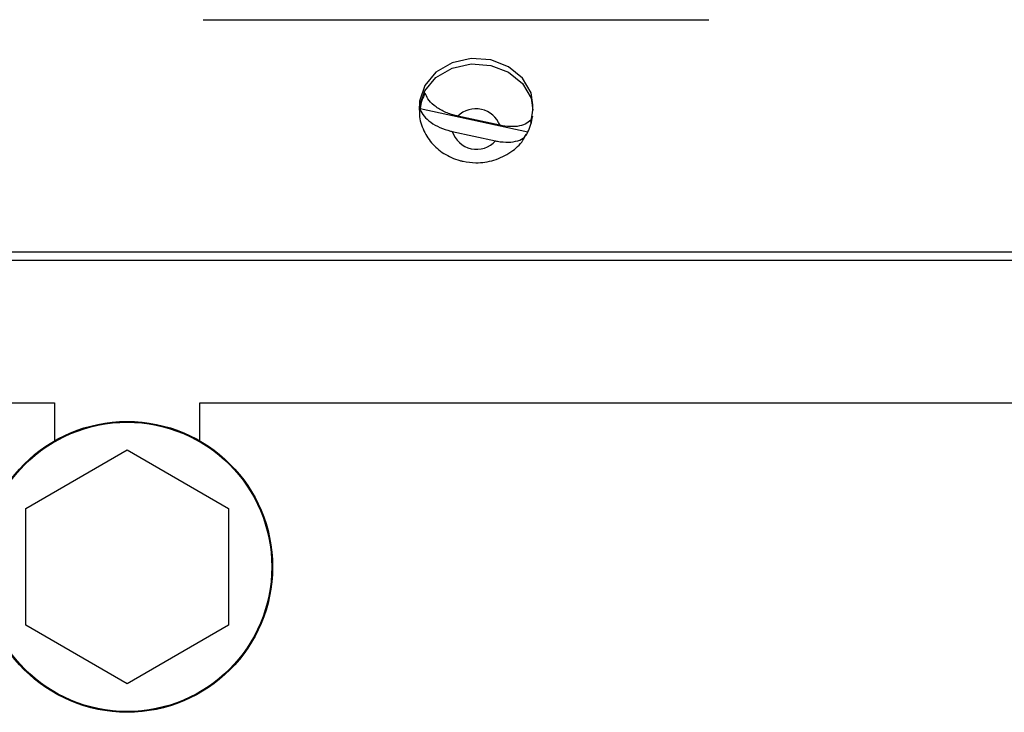
# Paper-space layout 'Sheet2' of a CAD drawing. Units: inches. Extents: x -89 to 201, y 3 to 129.
# Drawn here: x 113 to 115, y 57 to 59 of the extents above; entities that cross this region are included whole.
import ezdxf

# ---------------------------------------------------------------- set-up
doc = ezdxf.new("R2010")
doc.units = ezdxf.units.IN
doc.header["$MEASUREMENT"] = 0

psp = doc.layouts.new('Sheet2')

# ---------------------------------------------------------------- linework, layer by layer
at = {"color": 7, "linetype": 'Continuous', "lineweight": 25, "ltscale": 12}
for p, q in [((113.5734, 58.5509), (114.6593, 58.5509)), ((114.2818, 58.3562), (114.2818, 58.3677)), ((114.0391, 58.3601), (114.2706, 58.31)), ((114.2774, 58.3303), (114.2798, 58.3463)), ((114.2798, 58.3463), (114.2813, 58.3562)), ((114.2109, 58.324), (114.1202, 58.3437)), ((114.1082, 58.3108), (114.2015, 58.2906)), ((112.6598, 57.7279), (113.2536, 57.7279)), ((113.2536, 57.7279), (113.2536, 57.6459)), ((113.5661, 57.6459), (113.5661, 57.7279)), ((113.5661, 57.7279), (121.7536, 57.7279)), ((113.1923, 57.5008), (113.4098, 57.6264)), ((113.4098, 57.6264), (113.6273, 57.5008)), ((113.1923, 57.2497), (113.1923, 57.5008)), ((113.6273, 57.5008), (113.6273, 57.2497)), ((113.4098, 57.1241), (113.1923, 57.2497)), ((113.6273, 57.2497), (113.4098, 57.1241))]:
    psp.add_line(p, q, dxfattribs=at)
at = {"color": 8, "linetype": 'Continuous', "lineweight": 25, "ltscale": 12}
for p, q in [((123.6598, 58.0516), (112.4098, 58.0516)), ((112.4098, 58.0344), (123.6598, 58.0344))]:
    psp.add_line(p, q, dxfattribs=at)
at = {"color": 7, "linetype": 'Continuous', "lineweight": 25, "ltscale": 12, "flags": 128}
psp.add_lwpolyline([(114.2818, 58.3677), (114.2776, 58.3939), (114.2595, 58.4253), (114.2295, 58.4498), (114.191, 58.4643), (114.1488, 58.4672), (114.1079, 58.4581), (114.0733, 58.4381), (114.0491, 58.4096), (114.0383, 58.3761), (114.0378, 58.3677)], dxfattribs=at)
at = {"color": 8, "linetype": 'Continuous', "lineweight": 25, "ltscale": 12, "flags": 128}
psp.add_lwpolyline([(114.0378, 58.3566), (114.0383, 58.3646), (114.0491, 58.3982), (114.0733, 58.4267), (114.1079, 58.4467), (114.1488, 58.4558), (114.191, 58.4528), (114.2295, 58.4383), (114.2595, 58.4138), (114.2776, 58.3824), (114.2818, 58.3562)], dxfattribs=at)
at = {"color": 7, "linetype": 'Continuous', "lineweight": 25, "ltscale": 144}
for radius in [0.3125, 0.3108]:
    psp.add_circle((113.4098, 57.3752), radius, dxfattribs=at)
for centre, radius, start, end in [((114.1245, 58.3496), 0.086, 149.5425, 172.9869), ((114.1591, 58.3038), 0.0556, 21.2799, 134.2762), ((114.1959, 58.3511), 0.0853, 331.1664, 354.7468), ((114.1607, 58.3276), 0.0551, 197.8343, 317.7217)]:
    psp.add_arc(centre, radius, start, end, dxfattribs=at)
at = {"color": 7, "linetype": 'Continuous', "lineweight": 25, "ltscale": 12}
for points, knots in [([(114.1202, 58.3437), (114.1176, 58.3443), (114.107, 58.3468), (114.0885, 58.3537), (114.0687, 58.3662), (114.0552, 58.3801), (114.0519, 58.3891), (114.0504, 58.3932)], [0, 0, 0, 0, 0.079246, 0.323022, 0.567303, 0.800802, 1, 1, 1, 1]), ([(114.0387, 58.3566), (114.0384, 58.3549), (114.0363, 58.3413), (114.0445, 58.3158), (114.0623, 58.2853), (114.0901, 58.2617), (114.1148, 58.2506), (114.1293, 58.2472), (114.1317, 58.2466)], [0, 0, 0, 0, 0.034252, 0.267006, 0.492225, 0.71735, 0.953165, 1, 1, 1, 1]), ([(114.0391, 58.3601), (114.0393, 58.3594), (114.0407, 58.3541), (114.0467, 58.3436), (114.0615, 58.33), (114.0814, 58.3187), (114.0979, 58.3131), (114.1069, 58.3111), (114.1082, 58.3108)], [0, 0, 0, 0, 0.035642, 0.264406, 0.493671, 0.724632, 0.959749, 1, 1, 1, 1]), ([(114.2808, 58.3433), (114.2802, 58.3415), (114.2781, 58.3357), (114.2695, 58.3276), (114.2532, 58.3218), (114.2327, 58.3203), (114.218, 58.3228), (114.2109, 58.324)], [0, 0, 0, 0, 0.101448, 0.327676, 0.554947, 0.785116, 1, 1, 1, 1]), ([(114.1317, 58.2466), (114.1407, 58.2453), (114.1628, 58.2419), (114.1992, 58.2474), (114.234, 58.2646), (114.2577, 58.2854), (114.2651, 58.3008), (114.2673, 58.3056)], [0, 0, 0, 0, 0.170095, 0.417849, 0.673537, 0.899657, 1, 1, 1, 1]), ([(114.2015, 58.2906), (114.2028, 58.2903), (114.2121, 58.2884), (114.2294, 58.2869), (114.2498, 58.29), (114.2644, 58.2978), (114.2694, 58.3056), (114.2706, 58.3099), (114.2706, 58.31)], [0, 0, 0, 0, 0.04109, 0.284601, 0.528555, 0.763791, 0.99474, 1, 1, 1, 1])]:
    psp.add_open_spline(points, degree=3, knots=knots, dxfattribs=at)

doc.saveas('drawing.dxf')
